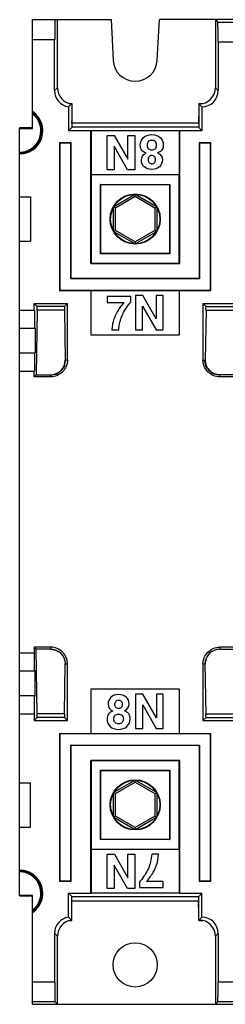
# Model space of a CAD drawing. Units: millimetres. Extents: x 0 to 500, y 0 to 420.
# Drawn here: x 157 to 178, y 159 to 259 of the extents above; entities that cross this region are included whole.
import ezdxf

# ---------------------------------------------------------------- set-up
doc = ezdxf.new("R2010")
doc.units = ezdxf.units.MM
doc.header["$LTSCALE"] = 27.5
doc.layers.get('0').update_dxf_attribs({"linetype": 'CONTINUOUS'})
doc.layers.add('AXIS', color=7, linetype='CONTINUOUS')
doc.layers.add('EDGE_FEAT', color=7, linetype='CONTINUOUS')

msp = doc.modelspace()

# ---------------------------------------------------------------- linework, layer by layer
at = {"color": 7, "linetype": 'Continuous'}
for p, q in [((158.26, 259.36), (166.25, 259.36)), ((166.25, 259.36), (166.46, 255.24)), ((170.96, 255.24), (171.17, 259.36)), ((179.41, 259.36), (171.17, 259.36)), ((176.86, 259.36), (177.11, 259.1)), ((177.11, 259.1), (179.41, 259.1)), ((158.26, 257.36), (160.52, 257.36)), ((177.15, 257.1), (179.41, 257.1)), ((158.26, 248.31), (158.26, 250.03)), ((162.03, 250.86), (162.23, 250.86)), ((162.09, 250.84), (162.25, 250.84)), ((162.23, 250.86), (162.23, 250.84)), ((162.25, 250.84), (162.25, 248.39)), ((175.17, 250.84), (175.17, 248.39)), ((175.17, 250.84), (175.49, 250.84)), ((175.19, 250.86), (175.19, 250.84)), ((175.19, 250.86), (175.62, 250.86)), ((162.25, 249.97), (162.26, 249.11)), ((162.25, 249.11), (162.26, 249.11)), ((162.25, 249.03), (162.26, 249.03)), ((162.27, 248.86), (162.26, 249.09)), ((175.16, 249.09), (175.15, 248.86)), ((175.17, 249.97), (175.16, 249.11)), ((175.16, 249.11), (175.17, 249.11)), ((175.16, 249.03), (175.17, 249.03)), ((158.26, 248.36), (156.96, 248.36)), ((156.96, 170.4), (156.96, 248.31)), ((161.92, 248.07), (162.25, 248.39)), ((164.21, 248.07), (161.92, 248.07)), ((175.17, 248.86), (162.25, 248.86)), ((175.17, 248.43), (162.25, 248.43)), ((164.21, 248.07), (164.22, 248.08)), ((164.21, 234.61), (164.21, 248.07)), ((164.22, 248.08), (164.22, 243.6)), ((173.2, 248.08), (164.22, 248.08)), ((173.2, 243.6), (173.2, 248.08)), ((173.21, 248.07), (173.2, 248.08)), ((173.21, 248.07), (173.21, 234.61)), ((175.5, 248.07), (173.21, 248.07)), ((175.5, 248.07), (175.17, 248.39)), ((165.85, 244.11), (165.85, 247.61)), ((165.85, 247.61), (166.58, 247.61)), ((166.58, 247.61), (167.96, 245.2)), ((167.96, 245.2), (167.96, 247.61)), ((167.96, 247.61), (168.67, 247.61)), ((168.67, 247.61), (168.67, 244.11)), ((161.01, 246.86), (161.01, 231.86)), ((161.01, 246.86), (161.04, 246.83)), ((162.21, 246.86), (161.01, 246.86)), ((161.04, 246.83), (161.04, 231.88)), ((162.18, 246.83), (161.04, 246.83)), ((162.21, 246.86), (162.18, 246.83)), ((162.18, 233.03), (162.18, 246.83)), ((162.21, 233.06), (162.21, 246.86)), ((166.56, 246.5), (166.56, 244.11)), ((167.92, 244.11), (166.56, 246.5)), ((175.21, 246.86), (175.21, 233.06)), ((175.21, 246.86), (175.24, 246.83)), ((176.41, 246.86), (175.21, 246.86)), ((175.24, 246.83), (175.24, 233.03)), ((176.38, 246.83), (175.24, 246.83)), ((176.41, 246.86), (176.38, 246.83)), ((176.38, 231.88), (176.38, 246.83)), ((176.41, 231.86), (176.41, 246.86)), ((166.56, 244.11), (165.85, 244.11)), ((168.67, 244.11), (167.92, 244.11)), ((164.22, 243.6), (164.23, 243.59)), ((173.2, 243.6), (164.22, 243.6)), ((164.23, 243.59), (164.23, 234.62)), ((173.19, 243.59), (164.23, 243.59)), ((173.2, 243.6), (173.19, 243.59)), ((173.19, 234.62), (173.19, 243.59)), ((165.19, 235.59), (165.19, 242.62)), ((165.21, 242.61), (165.19, 242.62)), ((165.19, 242.62), (172.23, 242.62)), ((165.21, 235.61), (165.21, 242.61)), ((165.21, 242.61), (172.21, 242.61)), ((172.21, 242.61), (172.23, 242.62)), ((172.21, 242.61), (172.21, 235.61)), ((172.23, 242.62), (172.23, 235.59)), ((156.96, 241.36), (158.06, 241.36)), ((158.06, 241.36), (158.06, 236.86)), ((156.96, 236.86), (158.06, 236.86)), ((165.21, 235.61), (165.19, 235.59)), ((172.23, 235.59), (165.19, 235.59)), ((172.21, 235.61), (165.21, 235.61)), ((172.21, 235.61), (172.23, 235.59)), ((164.21, 234.61), (164.23, 234.62)), ((164.21, 234.61), (173.21, 234.61)), ((164.23, 234.62), (173.19, 234.62)), ((173.21, 234.61), (173.19, 234.62)), ((162.21, 233.06), (162.18, 233.03)), ((175.24, 233.03), (162.18, 233.03)), ((175.21, 233.06), (162.21, 233.06)), ((175.21, 233.06), (175.24, 233.03)), ((161.01, 231.86), (161.04, 231.88)), ((161.01, 231.86), (176.41, 231.86)), ((161.04, 231.88), (176.38, 231.88)), ((164.21, 231.86), (164.21, 227.36)), ((165.86, 231.24), (165.86, 230.64)), ((168.28, 231.24), (165.86, 231.24)), ((168.28, 230.68), (168.28, 231.24)), ((168.74, 231.36), (168.74, 227.86)), ((169.49, 231.36), (168.74, 231.36)), ((170.85, 228.96), (169.49, 231.36)), ((170.85, 231.36), (170.85, 228.96)), ((171.56, 231.36), (170.85, 231.36)), ((171.56, 227.86), (171.56, 231.36)), ((173.21, 227.36), (173.21, 231.86)), ((176.41, 231.86), (176.38, 231.88)), ((158.43, 229.86), (158.43, 230.53)), ((158.74, 230.22), (158.43, 230.53)), ((158.43, 230.53), (161.82, 230.53)), ((161.51, 230.22), (158.74, 230.22)), ((161.51, 230.22), (161.82, 230.53)), ((161.82, 224.79), (161.82, 230.53)), ((165.86, 230.64), (167.55, 230.64)), ((168.18, 230.58), (168.28, 230.68)), ((169.46, 227.86), (169.46, 230.26)), ((169.46, 230.26), (170.83, 227.86)), ((175.6, 230.53), (175.6, 224.79)), ((175.91, 230.22), (175.6, 230.53)), ((175.6, 230.53), (178.99, 230.53)), ((175.91, 230.22), (178.68, 230.22)), ((156.96, 229.86), (158.46, 229.86)), ((158.46, 229.86), (158.46, 228.01)), ((158.74, 229.86), (158.64, 223.3)), ((161.51, 229.86), (158.74, 229.86)), ((161.51, 229.86), (161.59, 224.79)), ((175.91, 229.86), (175.83, 224.79)), ((175.91, 229.86), (178.69, 229.86)), ((156.96, 228.01), (158.53, 228.01)), ((158.53, 228.01), (158.53, 225.51)), ((164.21, 227.36), (173.21, 227.36)), ((166.33, 227.86), (167.04, 227.86)), ((168.74, 227.86), (169.46, 227.86)), ((170.83, 227.86), (171.56, 227.86)), ((156.96, 225.51), (158.53, 225.51)), ((158.46, 225.51), (158.46, 223.66)), ((161.82, 224.79), (161.59, 224.79)), ((175.6, 224.79), (175.83, 224.79)), ((156.96, 223.66), (158.46, 223.66)), ((158.43, 223.09), (158.43, 223.66)), ((158.43, 223.09), (158.64, 223.3)), ((160.12, 223.09), (158.43, 223.09)), ((158.64, 223.3), (160.12, 223.3)), ((160.12, 223.09), (160.12, 223.3)), ((177.3, 223.09), (177.3, 223.3)), ((178.78, 223.3), (177.3, 223.3)), ((178.99, 223.09), (177.3, 223.09)), ((156.96, 195.06), (158.46, 195.06)), ((158.43, 195.62), (158.43, 195.06)), ((158.64, 195.41), (158.43, 195.62)), ((160.12, 195.62), (158.43, 195.62)), ((158.46, 193.21), (158.46, 195.06)), ((158.74, 188.85), (158.64, 195.41)), ((160.12, 195.41), (158.64, 195.41)), ((160.12, 195.41), (160.12, 195.62)), ((177.3, 195.62), (177.3, 195.41)), ((178.99, 195.62), (177.3, 195.62)), ((177.3, 195.41), (178.78, 195.41)), ((156.96, 193.21), (158.53, 193.21)), ((158.53, 190.71), (158.53, 193.21)), ((161.51, 188.85), (161.59, 193.92)), ((161.59, 193.92), (161.82, 193.92)), ((161.82, 188.18), (161.82, 193.92)), ((175.6, 193.92), (175.6, 188.18)), ((175.6, 193.92), (175.83, 193.92)), ((175.91, 188.85), (175.83, 193.92)), ((164.21, 191.36), (164.21, 186.86)), ((173.21, 191.36), (164.21, 191.36)), ((173.21, 186.86), (173.21, 191.36)), ((156.96, 190.71), (158.53, 190.71)), ((158.46, 188.86), (158.46, 190.71)), ((168.75, 190.86), (168.75, 187.36)), ((169.5, 190.86), (168.75, 190.86)), ((170.86, 188.46), (169.5, 190.86)), ((170.86, 190.86), (170.86, 188.46)), ((171.57, 190.86), (170.86, 190.86)), ((171.57, 187.36), (171.57, 190.86)), ((169.47, 187.36), (169.47, 189.76)), ((169.47, 189.76), (170.84, 187.36)), ((156.96, 188.86), (158.46, 188.86)), ((158.43, 188.86), (158.43, 188.18)), ((158.43, 188.18), (158.74, 188.49)), ((158.43, 188.18), (161.82, 188.18)), ((161.51, 188.85), (158.74, 188.85)), ((161.51, 188.49), (158.74, 188.49)), ((161.82, 188.18), (161.51, 188.49)), ((175.6, 188.18), (175.91, 188.49)), ((175.6, 188.18), (178.99, 188.18)), ((175.91, 188.85), (178.69, 188.85)), ((175.91, 188.49), (178.68, 188.49)), ((168.75, 187.36), (169.47, 187.36)), ((170.84, 187.36), (171.57, 187.36)), ((161.01, 186.86), (161.01, 171.86)), ((161.01, 186.86), (161.04, 186.83)), ((161.01, 186.86), (176.41, 186.86)), ((161.04, 186.83), (161.04, 171.88)), ((176.38, 186.83), (161.04, 186.83)), ((176.41, 186.86), (176.38, 186.83)), ((176.38, 171.88), (176.38, 186.83)), ((176.41, 171.86), (176.41, 186.86)), ((162.18, 171.88), (162.18, 185.68)), ((162.21, 185.66), (162.18, 185.68)), ((162.18, 185.68), (175.24, 185.68)), ((162.21, 171.86), (162.21, 185.66)), ((162.21, 185.66), (175.21, 185.66)), ((175.21, 185.66), (175.24, 185.68)), ((175.21, 185.66), (175.21, 171.86)), ((175.24, 185.68), (175.24, 171.88)), ((164.21, 170.64), (164.21, 184.11)), ((164.21, 184.11), (164.23, 184.09)), ((173.21, 184.11), (164.21, 184.11)), ((164.23, 184.09), (164.23, 175.12)), ((173.19, 184.09), (164.23, 184.09)), ((173.21, 184.11), (173.19, 184.09)), ((173.19, 175.12), (173.19, 184.09)), ((173.21, 184.11), (173.21, 170.64)), ((165.19, 176.09), (165.19, 183.12)), ((165.21, 183.11), (165.19, 183.12)), ((165.19, 183.12), (172.23, 183.12)), ((165.21, 176.11), (165.21, 183.11)), ((165.21, 183.11), (172.21, 183.11)), ((172.21, 183.11), (172.23, 183.12)), ((172.21, 183.11), (172.21, 176.11)), ((172.23, 183.12), (172.23, 176.09)), ((156.96, 181.86), (158.06, 181.86)), ((158.06, 177.36), (158.06, 181.86)), ((156.96, 177.36), (158.06, 177.36)), ((165.21, 176.11), (165.19, 176.09)), ((172.23, 176.09), (165.19, 176.09)), ((172.21, 176.11), (165.21, 176.11)), ((172.21, 176.11), (172.23, 176.09)), ((164.22, 175.11), (164.23, 175.12)), ((164.22, 175.11), (164.22, 170.64)), ((164.22, 175.11), (173.2, 175.11)), ((164.23, 175.12), (173.19, 175.12)), ((173.2, 175.11), (173.19, 175.12)), ((173.2, 170.64), (173.2, 175.11)), ((165.86, 171.11), (165.86, 174.61)), ((165.86, 174.61), (166.59, 174.61)), ((166.59, 174.61), (167.96, 172.2)), ((167.96, 172.2), (167.96, 174.61)), ((167.96, 174.61), (168.68, 174.61)), ((168.68, 174.61), (168.68, 171.11)), ((171.09, 174.61), (170.39, 174.61)), ((166.57, 173.5), (166.57, 171.11)), ((167.93, 171.11), (166.57, 173.5)), ((161.01, 171.86), (161.04, 171.88)), ((161.01, 171.86), (162.21, 171.86)), ((161.04, 171.88), (162.18, 171.88)), ((162.21, 171.86), (162.18, 171.88)), ((166.57, 171.11), (165.86, 171.11)), ((168.68, 171.11), (167.93, 171.11)), ((169.24, 171.89), (169.15, 171.78)), ((169.15, 171.78), (169.15, 171.22)), ((169.15, 171.22), (171.56, 171.22)), ((171.56, 171.82), (169.87, 171.82)), ((171.56, 171.22), (171.56, 171.82)), ((175.21, 171.86), (175.24, 171.88)), ((175.21, 171.86), (176.41, 171.86)), ((175.24, 171.88), (176.38, 171.88)), ((176.41, 171.86), (176.38, 171.88)), ((156.96, 170.36), (158.26, 170.36)), ((158.26, 168.69), (158.26, 170.4)), ((161.92, 170.64), (162.25, 170.32)), ((161.92, 170.64), (164.21, 170.64)), ((162.25, 167.87), (162.25, 170.32)), ((175.17, 170.28), (162.25, 170.28)), ((164.21, 170.64), (164.22, 170.64)), ((173.2, 170.64), (164.22, 170.64)), ((173.21, 170.64), (173.2, 170.64)), ((173.21, 170.64), (175.5, 170.64)), ((175.5, 170.64), (175.17, 170.32)), ((175.17, 167.87), (175.17, 170.32)), ((162.25, 169.86), (175.17, 169.86)), ((162.25, 169.68), (162.26, 169.68)), ((162.25, 168.75), (162.26, 169.61)), ((162.25, 169.61), (162.26, 169.61)), ((162.26, 169.62), (162.27, 169.86)), ((175.16, 169.62), (175.15, 169.86)), ((175.16, 169.68), (175.17, 169.68)), ((175.17, 168.75), (175.16, 169.61)), ((175.16, 169.61), (175.17, 169.61)), ((162.03, 167.86), (162.23, 167.86)), ((162.09, 167.87), (162.25, 167.87)), ((162.23, 167.86), (162.23, 167.87)), ((175.17, 167.87), (175.49, 167.87)), ((175.19, 167.86), (175.19, 167.87)), ((175.19, 167.86), (175.62, 167.86)), ((160.52, 161.61), (158.26, 161.61)), ((179.41, 161.61), (177.15, 161.61)), ((160.56, 159.61), (158.26, 159.61)), ((158.26, 159.36), (179.41, 159.36)), ((160.56, 159.61), (160.81, 159.36)), ((176.86, 159.36), (177.11, 159.61)), ((179.41, 159.61), (177.11, 159.61))]:
    msp.add_line(p, q, dxfattribs=at)
for centre, radius in [((168.71, 239.11), 2.55), ((168.71, 239.11), 2.51), ((168.71, 179.61), 2.55), ((168.71, 179.61), 2.51), ((168.71, 163.36), 2.25)]:
    msp.add_circle(centre, radius, dxfattribs=at)
for centre, radius, start, end in [((168.71, 255.36), 2.25, 183, 357), ((156.96, 248.07), 2.35, 270, 56.4138), ((156.96, 248.07), 2.32, 270, 55.9113), ((156.96, 248.07), 2.25, 270, 54.7056), ((156.96, 248.07), 2.16, 270, 52.9647), ((160.12, 224.77), 1.47, 270.0053, 0.8403), ((177.3, 224.77), 1.47, 179.1597, 269.9947), ((160.12, 193.92), 1.5, 359.9965, 90.0035), ((177.3, 193.92), 1.5, 89.9965, 180.0035), ((156.96, 170.64), 2.35, 303.5862, 90), ((156.96, 170.64), 2.32, 304.0887, 90), ((156.96, 170.64), 2.25, 305.2944, 90), ((156.96, 170.64), 2.16, 307.0353, 90)]:
    msp.add_arc(centre, radius, start, end, dxfattribs=at)
for centre, start_param, end_param in [((160.56, 257.36), 0, 1.5708), ((177.11, 257.1), -1.5708, -0.01745), ((158.71, 231.14), -2.26893, -2.05099), ((161.54, 231.14), -4.2322, -4.01426), ((175.88, 231.14), -2.26893, -2.05099), ((158.71, 187.57), -1.0906, -0.87266), ((161.54, 187.57), 0.87266, 1.0906), ((175.88, 187.57), -1.0906, -0.87266), ((160.56, 161.61), -4.71239, -3.15905), ((177.11, 161.61), -3.12414, -1.5708)]:
    msp.add_ellipse(centre, major_axis=(0, 2), ratio=0.01746, start_param=start_param, end_param=end_param, dxfattribs=at)
for points in [[(169.23, 246.62), (169.23, 246.93), (169.34, 247.19), (169.56, 247.38)], [(169.56, 247.38), (169.78, 247.58), (170.06, 247.68), (170.41, 247.68)], [(170.4, 247.11), (170.25, 247.11), (170.14, 247.07), (170.05, 246.98)], [(170.75, 246.99), (170.66, 247.07), (170.54, 247.11), (170.4, 247.11)], [(170.41, 247.68), (170.77, 247.68), (171.05, 247.58), (171.26, 247.39)], [(171.26, 247.39), (171.47, 247.2), (171.57, 246.95), (171.57, 246.64)], [(169.34, 246.15), (169.26, 246.29), (169.23, 246.44), (169.23, 246.62)], [(169.81, 245.79), (169.57, 245.89), (169.41, 246.01), (169.34, 246.15)], [(170.05, 246.98), (169.96, 246.88), (169.92, 246.76), (169.92, 246.61)], [(169.92, 246.61), (169.92, 246.46), (169.96, 246.34), (170.05, 246.25)], [(170.05, 246.25), (170.14, 246.17), (170.26, 246.13), (170.4, 246.13)], [(170.4, 246.13), (170.55, 246.13), (170.67, 246.17), (170.75, 246.25)], [(170.88, 246.6), (170.88, 246.77), (170.84, 246.9), (170.75, 246.99)], [(170.75, 246.25), (170.84, 246.34), (170.88, 246.45), (170.88, 246.6)], [(171.46, 246.17), (171.38, 246.04), (171.23, 245.91), (170.99, 245.8)], [(171.57, 246.64), (171.57, 246.47), (171.53, 246.31), (171.46, 246.17)], [(169.34, 245.09), (169.34, 245.41), (169.49, 245.65), (169.81, 245.79)], [(169.62, 244.41), (169.43, 244.58), (169.34, 244.81), (169.34, 245.09)], [(170.12, 245.45), (170.06, 245.37), (170.03, 245.27), (170.03, 245.13)], [(170.03, 245.13), (170.03, 245), (170.06, 244.9), (170.13, 244.82)], [(170.4, 245.56), (170.28, 245.56), (170.19, 245.52), (170.12, 245.45)], [(170.68, 245.44), (170.61, 245.52), (170.51, 245.56), (170.4, 245.56)], [(170.78, 245.15), (170.78, 245.27), (170.75, 245.37), (170.68, 245.44)], [(170.68, 244.84), (170.75, 244.92), (170.78, 245.02), (170.78, 245.15)], [(170.99, 245.8), (171.31, 245.69), (171.47, 245.46), (171.47, 245.11)], [(171.47, 245.11), (171.47, 244.84), (171.38, 244.61), (171.18, 244.42)], [(170.39, 244.15), (170.07, 244.15), (169.81, 244.24), (169.62, 244.41)], [(170.13, 244.82), (170.2, 244.75), (170.29, 244.71), (170.4, 244.71)], [(171.18, 244.42), (170.99, 244.24), (170.73, 244.15), (170.39, 244.15)], [(170.4, 244.71), (170.52, 244.71), (170.61, 244.76), (170.68, 244.84)], [(167.55, 230.64), (167.25, 230.27), (167.02, 229.95), (166.87, 229.69)], [(167.38, 229.31), (167.56, 229.74), (167.82, 230.16), (168.18, 230.58)], [(166.87, 229.69), (166.72, 229.42), (166.61, 229.15), (166.52, 228.88)], [(167.04, 227.86), (167.08, 228.4), (167.19, 228.88), (167.38, 229.31)], [(166.52, 228.88), (166.43, 228.62), (166.37, 228.27), (166.33, 227.86)], [(166.24, 190.54), (166.05, 190.35), (165.95, 190.12), (165.95, 189.85)], [(167.03, 190.81), (166.7, 190.81), (166.43, 190.72), (166.24, 190.54)], [(166.64, 189.81), (166.64, 189.94), (166.67, 190.04), (166.74, 190.12)], [(166.74, 190.12), (166.81, 190.21), (166.91, 190.25), (167.02, 190.25)], [(167.02, 190.25), (167.13, 190.25), (167.22, 190.21), (167.29, 190.14)], [(167.8, 190.55), (167.61, 190.73), (167.35, 190.81), (167.03, 190.81)], [(167.29, 190.14), (167.36, 190.06), (167.4, 189.96), (167.4, 189.83)], [(168.09, 189.88), (168.09, 190.15), (167.99, 190.38), (167.8, 190.55)], [(165.95, 189.85), (165.95, 189.5), (166.11, 189.28), (166.43, 189.16)], [(166.43, 189.16), (166.19, 189.05), (166.04, 188.92), (165.96, 188.79)], [(166.74, 189.52), (166.67, 189.6), (166.64, 189.69), (166.64, 189.81)], [(167.02, 189.4), (166.91, 189.4), (166.81, 189.44), (166.74, 189.52)], [(167.3, 189.52), (167.23, 189.44), (167.14, 189.4), (167.02, 189.4)], [(167.4, 189.83), (167.4, 189.69), (167.36, 189.59), (167.3, 189.52)], [(167.62, 189.17), (167.93, 189.32), (168.09, 189.55), (168.09, 189.88)], [(168.08, 188.81), (168.01, 188.95), (167.85, 189.07), (167.62, 189.17)], [(165.96, 188.79), (165.89, 188.65), (165.85, 188.5), (165.85, 188.32)], [(165.85, 188.32), (165.85, 188.01), (165.95, 187.76), (166.16, 187.57)], [(166.54, 188.36), (166.54, 188.51), (166.58, 188.62), (166.67, 188.71)], [(166.67, 187.97), (166.58, 188.06), (166.54, 188.19), (166.54, 188.36)], [(166.67, 188.71), (166.75, 188.79), (166.87, 188.84), (167.02, 188.84)], [(167.02, 188.84), (167.17, 188.84), (167.28, 188.79), (167.37, 188.71)], [(167.37, 188.71), (167.46, 188.62), (167.51, 188.5), (167.51, 188.36)], [(167.51, 188.36), (167.51, 188.2), (167.46, 188.08), (167.37, 187.99)], [(167.87, 187.58), (168.08, 187.78), (168.2, 188.03), (168.2, 188.34)], [(168.2, 188.34), (168.2, 188.52), (168.16, 188.67), (168.08, 188.81)], [(166.16, 187.57), (166.37, 187.38), (166.66, 187.28), (167.01, 187.28)], [(167.02, 187.85), (166.88, 187.85), (166.77, 187.89), (166.67, 187.97)], [(167.01, 187.28), (167.36, 187.28), (167.65, 187.38), (167.87, 187.58)], [(167.37, 187.99), (167.29, 187.89), (167.17, 187.85), (167.02, 187.85)], [(170.39, 174.61), (170.34, 174.07), (170.23, 173.58), (170.05, 173.15)], [(170.9, 173.58), (170.99, 173.85), (171.05, 174.19), (171.09, 174.61)], [(170.05, 173.15), (169.86, 172.72), (169.6, 172.3), (169.24, 171.89)], [(170.55, 172.78), (170.7, 173.05), (170.82, 173.31), (170.9, 173.58)], [(169.87, 171.82), (170.17, 172.19), (170.4, 172.51), (170.55, 172.78)]]:
    msp.add_open_spline(points, degree=3, dxfattribs=at)
for points, knots in [([(161.82, 224.79), (161.82, 224.57), (161.73, 224.12), (161.36, 223.56), (160.79, 223.18), (160.34, 223.09), (160.12, 223.09)], [0, 0, 0, 0, 0.25, 0.5, 0.75, 1, 1, 1, 1]), ([(160.12, 223.29), (160.19, 223.29), (160.32, 223.3), (160.49, 223.34), (160.62, 223.37), (160.72, 223.37), (160.8, 223.4), (160.89, 223.47), (161.02, 223.59), (161.18, 223.74), (161.33, 223.89), (161.44, 224.02), (161.52, 224.11), (161.54, 224.2), (161.55, 224.29), (161.57, 224.42), (161.61, 224.59), (161.62, 224.72), (161.62, 224.79)], [0, 0, 0, 0, 0.08856, 0.1645, 0.21893, 0.25366, 0.28326, 0.3261, 0.40015, 0.5, 0.59985, 0.6739, 0.71674, 0.74634, 0.78107, 0.8355, 0.91144, 1, 1, 1, 1]), ([(177.3, 223.09), (177.08, 223.09), (176.63, 223.18), (176.07, 223.56), (175.69, 224.12), (175.6, 224.57), (175.6, 224.79)], [0, 0, 0, 0, 0.25001, 0.5, 0.74999, 1, 1, 1, 1]), ([(177.3, 223.29), (177.23, 223.29), (177.1, 223.3), (176.93, 223.34), (176.8, 223.37), (176.71, 223.37), (176.62, 223.4), (176.53, 223.47), (176.4, 223.59), (176.25, 223.74), (176.09, 223.89), (175.98, 224.02), (175.91, 224.11), (175.88, 224.2), (175.88, 224.29), (175.85, 224.42), (175.81, 224.59), (175.8, 224.72), (175.8, 224.79)], [0, 0, 0, 0, 0.08856, 0.1645, 0.21893, 0.25366, 0.28326, 0.3261, 0.40015, 0.5, 0.59985, 0.6739, 0.71674, 0.74634, 0.78107, 0.8355, 0.91144, 1, 1, 1, 1]), ([(161.82, 193.92), (161.82, 194.14), (161.74, 194.59), (161.36, 195.15), (160.79, 195.53), (160.34, 195.62), (160.12, 195.62)], [0, 0, 0, 0, 0.25, 0.5, 0.75, 1, 1, 1, 1]), ([(160.12, 195.41), (160.34, 195.41), (160.76, 195.31), (161.25, 194.94), (161.53, 194.45), (161.59, 194.09), (161.59, 193.92)], [0, 0, 0, 0, 0.28321, 0.54117, 0.77608, 1, 1, 1, 1]), ([(175.6, 193.92), (175.6, 194.14), (175.69, 194.59), (176.07, 195.15), (176.63, 195.53), (177.08, 195.62), (177.3, 195.62)], [0, 0, 0, 0, 0.25, 0.5, 0.74999, 1, 1, 1, 1]), ([(177.3, 195.41), (177.08, 195.41), (176.66, 195.31), (176.17, 194.94), (175.89, 194.45), (175.83, 194.09), (175.83, 193.92)], [0, 0, 0, 0, 0.28321, 0.54117, 0.77608, 1, 1, 1, 1])]:
    msp.add_open_spline(points, degree=3, knots=knots, dxfattribs=at)
at = {"layer": 'AXIS', "color": 7, "linetype": 'Continuous'}
for p, q in [((156.96, 248.36), (156.96, 248.31)), ((156.96, 248.31), (158.26, 248.31)), ((156.96, 170.4), (156.96, 170.36)), ((158.26, 170.4), (156.96, 170.4))]:
    msp.add_line(p, q, dxfattribs=at)
at = {"layer": 'EDGE_FEAT', "color": 7, "linetype": 'Continuous'}
for p, q in [((158.26, 250.03), (158.26, 259.36)), ((160.81, 252.43), (160.81, 259.36)), ((176.86, 259.36), (176.86, 252.45)), ((160.52, 252.15), (160.52, 257.36)), ((177.15, 257.1), (177.15, 252.16)), ((160.81, 252.43), (160.52, 252.15)), ((177.15, 252.16), (176.86, 252.45)), ((161.92, 250.51), (162.25, 250.84)), ((161.92, 250.51), (161.92, 248.07)), ((175.5, 250.51), (175.17, 250.84)), ((175.5, 250.51), (175.5, 248.07)), ((166.6, 240.43), (168.64, 241.6)), ((166.71, 240.26), (168.71, 241.42)), ((168.71, 241.42), (168.71, 241.61)), ((168.71, 241.42), (170.71, 240.26)), ((168.78, 241.6), (170.82, 240.43)), ((166.51, 237.93), (166.51, 240.29)), ((166.71, 240.26), (166.55, 240.35)), ((166.71, 237.95), (166.71, 240.26)), ((170.71, 240.26), (170.87, 240.35)), ((170.71, 240.26), (170.71, 237.95)), ((170.91, 240.29), (170.91, 237.93)), ((166.71, 237.95), (166.55, 237.86)), ((168.64, 236.61), (166.6, 237.78)), ((168.71, 236.8), (166.71, 237.95)), ((170.71, 237.95), (168.71, 236.8)), ((170.82, 237.78), (168.78, 236.61)), ((170.71, 237.95), (170.87, 237.86)), ((168.71, 236.8), (168.71, 236.6)), ((166.6, 180.93), (168.64, 182.1)), ((168.71, 181.92), (168.71, 182.11)), ((168.78, 182.1), (170.82, 180.93)), ((166.71, 180.76), (168.71, 181.92)), ((168.71, 181.92), (170.71, 180.76)), ((166.51, 178.43), (166.51, 180.79)), ((166.71, 180.76), (166.55, 180.85)), ((166.71, 178.45), (166.71, 180.76)), ((170.71, 180.76), (170.87, 180.85)), ((170.71, 180.76), (170.71, 178.45)), ((170.91, 180.79), (170.91, 178.43)), ((166.71, 178.45), (166.55, 178.36)), ((168.64, 177.11), (166.6, 178.28)), ((168.71, 177.3), (166.71, 178.45)), ((170.71, 178.45), (168.71, 177.3)), ((170.82, 178.28), (168.78, 177.11)), ((170.71, 178.45), (170.87, 178.36)), ((168.71, 177.3), (168.71, 177.1)), ((161.92, 168.2), (161.92, 170.64)), ((175.5, 168.2), (175.5, 170.64)), ((158.26, 159.36), (158.26, 168.69)), ((161.92, 168.2), (162.25, 167.87)), ((175.17, 167.87), (175.5, 168.2)), ((160.52, 166.57), (160.81, 166.28)), ((160.52, 166.57), (160.52, 161.61)), ((160.81, 159.36), (160.81, 166.28)), ((176.86, 166.26), (177.15, 166.55)), ((176.86, 166.26), (176.86, 159.36)), ((177.15, 166.55), (177.15, 161.61))]:
    msp.add_line(p, q, dxfattribs=at)
for centre, major_axis, start_param, end_param in [((162.17, 252.15), (1.17, 1.17), -3.92684, -2.50842), ((162.46, 252.43), (-1.17, -1.17), 5.49794, 6.91635), ((175.21, 252.45), (-1.17, 1.17), 8.63953, 10.21002), ((175.5, 252.16), (-1.17, 1.17), -3.92684, -2.35635), ((162.17, 166.57), (-1.17, 1.17), -0.63317, 0.78525), ((175.5, 166.55), (1.17, 1.17), -0.78525, 0.78525), ((162.46, 166.28), (1.17, -1.17), 8.79161, 10.21002), ((175.21, 166.26), (1.17, 1.17), 5.49794, 7.06843)]:
    msp.add_ellipse(centre, major_axis=major_axis, ratio=0.9997, start_param=start_param, end_param=end_param, dxfattribs=at)

doc.saveas('drawing.dxf')
